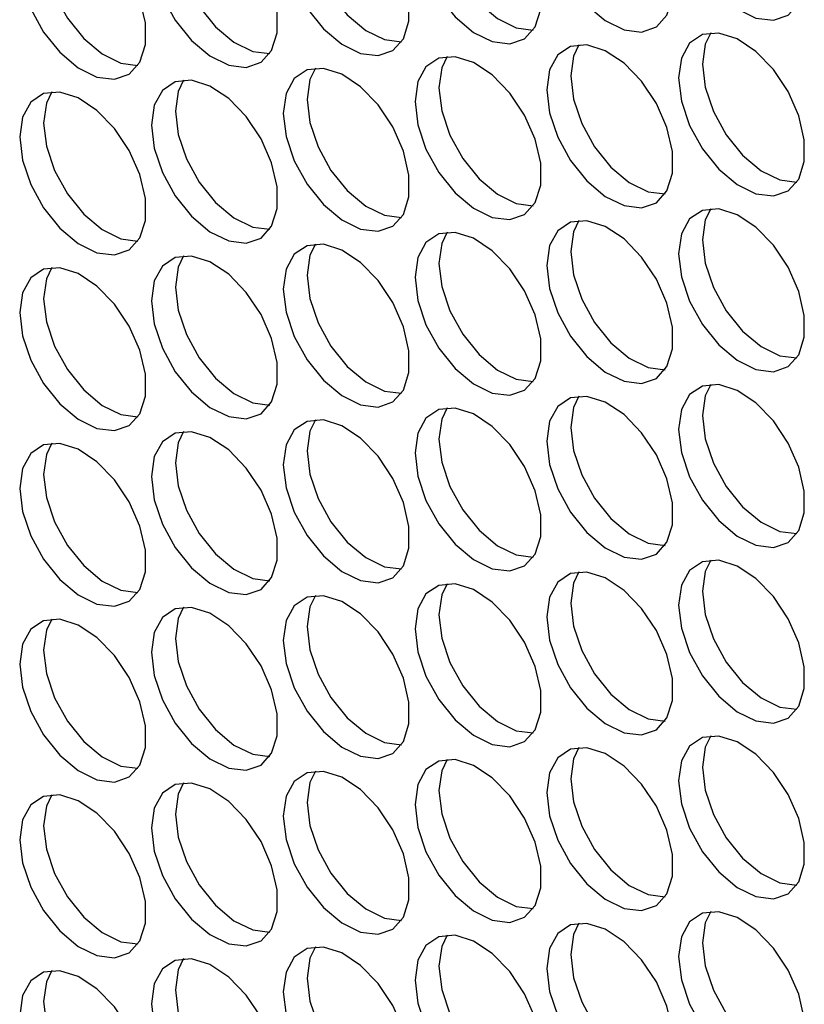
# Model space of a CAD drawing. Units: millimetres. Extents: x 100 to 5840, y 100 to 4103.
# Drawn here: x 4389 to 4435, y 2960 to 3018 of the extents above; entities that cross this region are included whole.
import ezdxf

# ---------------------------------------------------------------- set-up
doc = ezdxf.new("R2010")
doc.units = ezdxf.units.MM
doc.header["$LTSCALE"] = 20

msp = doc.modelspace()

# ---------------------------------------------------------------- linework, layer by layer
at = {"color": 7, "linetype": 'Continuous', "lineweight": 25, "flags": 128}
for points in [[(4428.061, 3025.177), (4428.227, 3023.811), (4428.71, 3022.374), (4429.467, 3020.995), (4430.43, 3019.796), (4431.515, 3018.884), (4432.625, 3018.339), (4433.661, 3018.211), (4434.531, 3018.51), (4435.158, 3019.21), (4435.486, 3020.248), (4435.486, 3021.533), (4435.158, 3022.951), (4434.531, 3024.375), (4433.661, 3025.678), (4432.625, 3026.746), (4431.515, 3027.482), (4430.43, 3027.823), (4429.467, 3027.737), (4428.71, 3027.232), (4428.227, 3026.352), (4428.061, 3025.177)], [(4420.28, 3024.482), (4420.446, 3023.115), (4420.929, 3021.679), (4421.685, 3020.299), (4422.649, 3019.1), (4423.734, 3018.188), (4424.844, 3017.644), (4425.88, 3017.515), (4426.75, 3017.814), (4427.377, 3018.514), (4427.705, 3019.553), (4427.705, 3020.838), (4427.377, 3022.255), (4426.75, 3023.679), (4425.88, 3024.982), (4424.844, 3026.05), (4423.734, 3026.787), (4422.649, 3027.127), (4421.685, 3027.041), (4420.929, 3026.536), (4420.446, 3025.657), (4420.28, 3024.482)], [(4412.499, 3023.786), (4412.664, 3022.419), (4413.147, 3020.983), (4413.904, 3019.604), (4414.868, 3018.405), (4415.953, 3017.492), (4417.063, 3016.948), (4418.099, 3016.819), (4418.969, 3017.118), (4419.596, 3017.818), (4419.924, 3018.857), (4419.924, 3020.142), (4419.596, 3021.559), (4418.969, 3022.983), (4418.099, 3024.287), (4417.063, 3025.354), (4415.953, 3026.091), (4414.868, 3026.431), (4413.904, 3026.345), (4413.147, 3025.84), (4412.664, 3024.961), (4412.499, 3023.786)], [(4404.717, 3023.09), (4404.883, 3021.724), (4405.366, 3020.287), (4406.123, 3018.908), (4407.087, 3017.709), (4408.172, 3016.797), (4409.282, 3016.252), (4410.318, 3016.123), (4411.188, 3016.422), (4411.815, 3017.122), (4412.143, 3018.161), (4412.143, 3019.446), (4411.815, 3020.864), (4411.188, 3022.287), (4410.318, 3023.591), (4409.282, 3024.658), (4408.172, 3025.395), (4407.087, 3025.736), (4406.123, 3025.649), (4405.366, 3025.144), (4404.883, 3024.265), (4404.717, 3023.09)], [(4396.936, 3022.394), (4397.102, 3021.028), (4397.585, 3019.591), (4398.342, 3018.212), (4399.306, 3017.013), (4400.391, 3016.101), (4401.5, 3015.556), (4402.536, 3015.428), (4403.407, 3015.727), (4404.033, 3016.427), (4404.361, 3017.465), (4404.361, 3018.75), (4404.033, 3020.168), (4403.407, 3021.592), (4402.536, 3022.895), (4401.5, 3023.963), (4400.391, 3024.699), (4399.306, 3025.04), (4398.342, 3024.954), (4397.585, 3024.449), (4397.102, 3023.569), (4396.936, 3022.394)], [(4413.913, 3024.602), (4414.079, 3023.236), (4414.562, 3021.799), (4415.318, 3020.42), (4416.282, 3019.221), (4417.367, 3018.309), (4418.477, 3017.764), (4419.483, 3017.633)], [(4389.155, 3021.699), (4389.321, 3020.332), (4389.804, 3018.895), (4390.561, 3017.516), (4391.524, 3016.317), (4392.609, 3015.405), (4393.719, 3014.86), (4394.755, 3014.732), (4395.625, 3015.031), (4396.252, 3015.731), (4396.58, 3016.77), (4396.58, 3018.055), (4396.252, 3019.472), (4395.625, 3020.896), (4394.755, 3022.199), (4393.719, 3023.267), (4392.609, 3024.004), (4391.524, 3024.344), (4390.561, 3024.258), (4389.804, 3023.753), (4389.321, 3022.874), (4389.155, 3021.699)], [(4406.132, 3023.907), (4406.297, 3022.54), (4406.78, 3021.103), (4407.537, 3019.724), (4408.501, 3018.525), (4409.586, 3017.613), (4410.696, 3017.068), (4411.701, 3016.937)], [(4398.35, 3023.211), (4398.516, 3021.844), (4398.999, 3020.408), (4399.756, 3019.029), (4400.72, 3017.83), (4401.805, 3016.917), (4402.915, 3016.373), (4403.92, 3016.242)], [(4390.569, 3022.515), (4390.735, 3021.149), (4391.218, 3019.712), (4391.975, 3018.333), (4392.939, 3017.134), (4394.024, 3016.222), (4395.133, 3015.677), (4396.139, 3015.546)], [(4428.061, 3014.802), (4428.227, 3013.435), (4428.71, 3011.999), (4429.467, 3010.62), (4430.43, 3009.421), (4431.515, 3008.508), (4432.625, 3007.964), (4433.661, 3007.835), (4434.531, 3008.134), (4435.158, 3008.834), (4435.486, 3009.873), (4435.486, 3011.158), (4435.158, 3012.575), (4434.531, 3013.999), (4433.661, 3015.303), (4432.625, 3016.37), (4431.515, 3017.107), (4430.43, 3017.447), (4429.467, 3017.361), (4428.71, 3016.856), (4428.227, 3015.977), (4428.061, 3014.802)], [(4429.958, 3017.461), (4429.641, 3016.793), (4429.475, 3015.618)], [(4420.28, 3014.106), (4420.446, 3012.74), (4420.929, 3011.303), (4421.685, 3009.924), (4422.649, 3008.725), (4423.734, 3007.813), (4424.844, 3007.268), (4425.88, 3007.139), (4426.75, 3007.438), (4427.377, 3008.138), (4427.705, 3009.177), (4427.705, 3010.462), (4427.377, 3011.88), (4426.75, 3013.303), (4425.88, 3014.607), (4424.844, 3015.674), (4423.734, 3016.411), (4422.649, 3016.752), (4421.685, 3016.665), (4420.929, 3016.16), (4420.446, 3015.281), (4420.28, 3014.106)], [(4422.177, 3016.765), (4421.86, 3016.098), (4421.694, 3014.923)], [(4412.499, 3013.41), (4412.664, 3012.044), (4413.147, 3010.607), (4413.904, 3009.228), (4414.868, 3008.029), (4415.953, 3007.117), (4417.063, 3006.572), (4418.099, 3006.444), (4418.969, 3006.743), (4419.596, 3007.443), (4419.924, 3008.481), (4419.924, 3009.766), (4419.596, 3011.184), (4418.969, 3012.608), (4418.099, 3013.911), (4417.063, 3014.979), (4415.953, 3015.715), (4414.868, 3016.056), (4413.904, 3015.97), (4413.147, 3015.465), (4412.664, 3014.585), (4412.499, 3013.41)], [(4414.396, 3016.069), (4414.079, 3015.402), (4413.913, 3014.227)], [(4404.717, 3012.715), (4404.883, 3011.348), (4405.366, 3009.911), (4406.123, 3008.532), (4407.087, 3007.333), (4408.172, 3006.421), (4409.282, 3005.876), (4410.318, 3005.748), (4411.188, 3006.047), (4411.815, 3006.747), (4412.143, 3007.786), (4412.143, 3009.071), (4411.815, 3010.488), (4411.188, 3011.912), (4410.318, 3013.215), (4409.282, 3014.283), (4408.172, 3015.02), (4407.087, 3015.36), (4406.123, 3015.274), (4405.366, 3014.769), (4404.883, 3013.89), (4404.717, 3012.715)], [(4406.615, 3015.373), (4406.297, 3014.706), (4406.132, 3013.531)], [(4429.475, 3015.618), (4429.641, 3014.252), (4430.124, 3012.815), (4430.881, 3011.436), (4431.845, 3010.237), (4432.93, 3009.325), (4434.039, 3008.78), (4435.045, 3008.649)], [(4396.936, 3012.019), (4397.102, 3010.652), (4397.585, 3009.216), (4398.342, 3007.837), (4399.306, 3006.638), (4400.391, 3005.725), (4401.5, 3005.181), (4402.536, 3005.052), (4403.407, 3005.351), (4404.033, 3006.051), (4404.361, 3007.09), (4404.361, 3008.375), (4404.033, 3009.792), (4403.407, 3011.216), (4402.536, 3012.52), (4401.5, 3013.587), (4400.391, 3014.324), (4399.306, 3014.664), (4398.342, 3014.578), (4397.585, 3014.073), (4397.102, 3013.194), (4396.936, 3012.019)], [(4398.833, 3014.677), (4398.516, 3014.01), (4398.35, 3012.835)], [(4421.694, 3014.923), (4421.86, 3013.556), (4422.343, 3012.119), (4423.1, 3010.74), (4424.063, 3009.541), (4425.148, 3008.629), (4426.258, 3008.084), (4427.264, 3007.953)], [(4389.155, 3011.323), (4389.321, 3009.957), (4389.804, 3008.52), (4390.561, 3007.141), (4391.524, 3005.942), (4392.609, 3005.03), (4393.719, 3004.485), (4394.755, 3004.356), (4395.625, 3004.655), (4396.252, 3005.355), (4396.58, 3006.394), (4396.58, 3007.679), (4396.252, 3009.097), (4395.625, 3010.52), (4394.755, 3011.824), (4393.719, 3012.891), (4392.609, 3013.628), (4391.524, 3013.969), (4390.561, 3013.882), (4389.804, 3013.377), (4389.321, 3012.498), (4389.155, 3011.323)], [(4391.052, 3013.982), (4390.735, 3013.315), (4390.569, 3012.14)], [(4413.913, 3014.227), (4414.079, 3012.86), (4414.562, 3011.424), (4415.318, 3010.045), (4416.282, 3008.846), (4417.367, 3007.933), (4418.477, 3007.389), (4419.483, 3007.258)], [(4406.132, 3013.531), (4406.297, 3012.165), (4406.78, 3010.728), (4407.537, 3009.349), (4408.501, 3008.15), (4409.586, 3007.238), (4410.696, 3006.693), (4411.701, 3006.562)], [(4398.35, 3012.835), (4398.516, 3011.469), (4398.999, 3010.032), (4399.756, 3008.653), (4400.72, 3007.454), (4401.805, 3006.542), (4402.915, 3005.997), (4403.92, 3005.866)], [(4390.569, 3012.14), (4390.735, 3010.773), (4391.218, 3009.336), (4391.975, 3007.957), (4392.939, 3006.758), (4394.024, 3005.846), (4395.133, 3005.301), (4396.139, 3005.17)], [(4428.061, 3004.426), (4428.227, 3003.06), (4428.71, 3001.623), (4429.467, 3000.244), (4430.43, 2999.045), (4431.515, 2998.133), (4432.625, 2997.588), (4433.661, 2997.46), (4434.531, 2997.759), (4435.158, 2998.459), (4435.486, 2999.497), (4435.486, 3000.782), (4435.158, 3002.2), (4434.531, 3003.624), (4433.661, 3004.927), (4432.625, 3005.995), (4431.515, 3006.731), (4430.43, 3007.072), (4429.467, 3006.986), (4428.71, 3006.481), (4428.227, 3005.601), (4428.061, 3004.426)], [(4429.958, 3007.085), (4429.641, 3006.418), (4429.475, 3005.243)], [(4422.177, 3006.389), (4421.86, 3005.722), (4421.694, 3004.547)], [(4420.28, 3003.731), (4420.446, 3002.364), (4420.929, 3000.927), (4421.685, 2999.548), (4422.649, 2998.349), (4423.734, 2997.437), (4424.844, 2996.892), (4425.88, 2996.764), (4426.75, 2997.063), (4427.377, 2997.763), (4427.705, 2998.802), (4427.705, 3000.087), (4427.377, 3001.504), (4426.75, 3002.928), (4425.88, 3004.231), (4424.844, 3005.299), (4423.734, 3006.036), (4422.649, 3006.376), (4421.685, 3006.29), (4420.929, 3005.785), (4420.446, 3004.906), (4420.28, 3003.731)], [(4412.499, 3003.035), (4412.664, 3001.668), (4413.147, 3000.232), (4413.904, 2998.853), (4414.868, 2997.654), (4415.953, 2996.741), (4417.063, 2996.197), (4418.099, 2996.068), (4418.969, 2996.367), (4419.596, 2997.067), (4419.924, 2998.106), (4419.924, 2999.391), (4419.596, 3000.808), (4418.969, 3002.232), (4418.099, 3003.536), (4417.063, 3004.603), (4415.953, 3005.34), (4414.868, 3005.68), (4413.904, 3005.594), (4413.147, 3005.089), (4412.664, 3004.21), (4412.499, 3003.035)], [(4414.396, 3005.693), (4414.079, 3005.026), (4413.913, 3003.851)], [(4429.475, 3005.243), (4429.641, 3003.876), (4430.124, 3002.44), (4430.881, 3001.061), (4431.845, 2999.862), (4432.93, 2998.949), (4434.039, 2998.405), (4435.045, 2998.274)], [(4404.717, 3002.339), (4404.883, 3000.973), (4405.366, 2999.536), (4406.123, 2998.157), (4407.087, 2996.958), (4408.172, 2996.046), (4409.282, 2995.501), (4410.318, 2995.372), (4411.188, 2995.671), (4411.815, 2996.371), (4412.143, 2997.41), (4412.143, 2998.695), (4411.815, 3000.113), (4411.188, 3001.536), (4410.318, 3002.84), (4409.282, 3003.907), (4408.172, 3004.644), (4407.087, 3004.985), (4406.123, 3004.898), (4405.366, 3004.393), (4404.883, 3003.514), (4404.717, 3002.339)], [(4406.615, 3004.998), (4406.297, 3004.331), (4406.132, 3003.156)], [(4396.936, 3001.643), (4397.102, 3000.277), (4397.585, 2998.84), (4398.342, 2997.461), (4399.306, 2996.262), (4400.391, 2995.35), (4401.5, 2994.805), (4402.536, 2994.677), (4403.407, 2994.976), (4404.033, 2995.676), (4404.361, 2996.714), (4404.361, 2997.999), (4404.033, 2999.417), (4403.407, 3000.841), (4402.536, 3002.144), (4401.5, 3003.212), (4400.391, 3003.948), (4399.306, 3004.289), (4398.342, 3004.203), (4397.585, 3003.698), (4397.102, 3002.818), (4396.936, 3001.643)], [(4398.833, 3004.302), (4398.516, 3003.635), (4398.35, 3002.46)], [(4421.694, 3004.547), (4421.86, 3003.181), (4422.343, 3001.744), (4423.1, 3000.365), (4424.063, 2999.166), (4425.148, 2998.254), (4426.258, 2997.709), (4427.264, 2997.578)], [(4389.155, 3000.948), (4389.321, 2999.581), (4389.804, 2998.144), (4390.561, 2996.765), (4391.524, 2995.566), (4392.609, 2994.654), (4393.719, 2994.109), (4394.755, 2993.981), (4395.625, 2994.28), (4396.252, 2994.98), (4396.58, 2996.018), (4396.58, 2997.304), (4396.252, 2998.721), (4395.625, 3000.145), (4394.755, 3001.448), (4393.719, 3002.516), (4392.609, 3003.253), (4391.524, 3003.593), (4390.561, 3003.507), (4389.804, 3003.002), (4389.321, 3002.123), (4389.155, 3000.948)], [(4391.052, 3003.606), (4390.735, 3002.939), (4390.569, 3001.764)], [(4413.913, 3003.851), (4414.079, 3002.485), (4414.562, 3001.048), (4415.318, 2999.669), (4416.282, 2998.47), (4417.367, 2997.558), (4418.477, 2997.013), (4419.483, 2996.882)], [(4406.132, 3003.156), (4406.297, 3001.789), (4406.78, 3000.352), (4407.537, 2998.973), (4408.501, 2997.774), (4409.586, 2996.862), (4410.696, 2996.317), (4411.701, 2996.186)], [(4398.35, 3002.46), (4398.516, 3001.093), (4398.999, 2999.657), (4399.756, 2998.278), (4400.72, 2997.079), (4401.805, 2996.166), (4402.915, 2995.622), (4403.92, 2995.491)], [(4390.569, 3001.764), (4390.735, 3000.397), (4391.218, 2998.961), (4391.975, 2997.582), (4392.939, 2996.383), (4394.024, 2995.471), (4395.133, 2994.926), (4396.139, 2994.795)], [(4428.061, 2994.051), (4428.227, 2992.684), (4428.71, 2991.248), (4429.467, 2989.869), (4430.43, 2988.67), (4431.515, 2987.757), (4432.625, 2987.213), (4433.661, 2987.084), (4434.531, 2987.383), (4435.158, 2988.083), (4435.486, 2989.122), (4435.486, 2990.407), (4435.158, 2991.824), (4434.531, 2993.248), (4433.661, 2994.552), (4432.625, 2995.619), (4431.515, 2996.356), (4430.43, 2996.696), (4429.467, 2996.61), (4428.71, 2996.105), (4428.227, 2995.226), (4428.061, 2994.051)], [(4429.958, 2996.709), (4429.641, 2996.042), (4429.475, 2994.867)], [(4420.28, 2993.355), (4420.446, 2991.989), (4420.929, 2990.552), (4421.685, 2989.173), (4422.649, 2987.974), (4423.734, 2987.062), (4424.844, 2986.517), (4425.88, 2986.388), (4426.75, 2986.687), (4427.377, 2987.387), (4427.705, 2988.426), (4427.705, 2989.711), (4427.377, 2991.129), (4426.75, 2992.552), (4425.88, 2993.856), (4424.844, 2994.923), (4423.734, 2995.66), (4422.649, 2996.001), (4421.685, 2995.914), (4420.929, 2995.409), (4420.446, 2994.53), (4420.28, 2993.355)], [(4422.177, 2996.014), (4421.86, 2995.347), (4421.694, 2994.172)], [(4412.499, 2992.659), (4412.664, 2991.293), (4413.147, 2989.856), (4413.904, 2988.477), (4414.868, 2987.278), (4415.953, 2986.366), (4417.063, 2985.821), (4418.099, 2985.693), (4418.969, 2985.992), (4419.596, 2986.692), (4419.924, 2987.73), (4419.924, 2989.015), (4419.596, 2990.433), (4418.969, 2991.857), (4418.099, 2993.16), (4417.063, 2994.228), (4415.953, 2994.964), (4414.868, 2995.305), (4413.904, 2995.219), (4413.147, 2994.714), (4412.664, 2993.834), (4412.499, 2992.659)], [(4414.396, 2995.318), (4414.079, 2994.651), (4413.913, 2993.476)], [(4429.475, 2994.867), (4429.641, 2993.501), (4430.124, 2992.064), (4430.881, 2990.685), (4431.845, 2989.486), (4432.93, 2988.574), (4434.039, 2988.029), (4435.045, 2987.898)], [(4404.717, 2991.964), (4404.883, 2990.597), (4405.366, 2989.16), (4406.123, 2987.781), (4407.087, 2986.582), (4408.172, 2985.67), (4409.282, 2985.125), (4410.318, 2984.997), (4411.188, 2985.296), (4411.815, 2985.996), (4412.143, 2987.034), (4412.143, 2988.32), (4411.815, 2989.737), (4411.188, 2991.161), (4410.318, 2992.464), (4409.282, 2993.532), (4408.172, 2994.269), (4407.087, 2994.609), (4406.123, 2994.523), (4405.366, 2994.018), (4404.883, 2993.139), (4404.717, 2991.964)], [(4406.615, 2994.622), (4406.297, 2993.955), (4406.132, 2992.78)], [(4396.936, 2991.268), (4397.102, 2989.901), (4397.585, 2988.465), (4398.342, 2987.086), (4399.306, 2985.887), (4400.391, 2984.974), (4401.5, 2984.43), (4402.536, 2984.301), (4403.407, 2984.6), (4404.033, 2985.3), (4404.361, 2986.339), (4404.361, 2987.624), (4404.033, 2989.041), (4403.407, 2990.465), (4402.536, 2991.769), (4401.5, 2992.836), (4400.391, 2993.573), (4399.306, 2993.913), (4398.342, 2993.827), (4397.585, 2993.322), (4397.102, 2992.443), (4396.936, 2991.268)], [(4398.833, 2993.926), (4398.516, 2993.259), (4398.35, 2992.084)], [(4421.694, 2994.172), (4421.86, 2992.805), (4422.343, 2991.368), (4423.1, 2989.989), (4424.063, 2988.79), (4425.148, 2987.878), (4426.258, 2987.333), (4427.264, 2987.202)], [(4389.155, 2990.572), (4389.321, 2989.206), (4389.804, 2987.769), (4390.561, 2986.39), (4391.524, 2985.191), (4392.609, 2984.279), (4393.719, 2983.734), (4394.755, 2983.605), (4395.625, 2983.904), (4396.252, 2984.604), (4396.58, 2985.643), (4396.58, 2986.928), (4396.252, 2988.346), (4395.625, 2989.769), (4394.755, 2991.073), (4393.719, 2992.14), (4392.609, 2992.877), (4391.524, 2993.218), (4390.561, 2993.131), (4389.804, 2992.626), (4389.321, 2991.747), (4389.155, 2990.572)], [(4391.052, 2993.231), (4390.735, 2992.564), (4390.569, 2991.389)], [(4413.913, 2993.476), (4414.079, 2992.109), (4414.562, 2990.673), (4415.318, 2989.294), (4416.282, 2988.095), (4417.367, 2987.182), (4418.477, 2986.638), (4419.483, 2986.507)], [(4406.132, 2992.78), (4406.297, 2991.413), (4406.78, 2989.977), (4407.537, 2988.598), (4408.501, 2987.399), (4409.586, 2986.487), (4410.696, 2985.942), (4411.701, 2985.811)], [(4398.35, 2992.084), (4398.516, 2990.718), (4398.999, 2989.281), (4399.756, 2987.902), (4400.72, 2986.703), (4401.805, 2985.791), (4402.915, 2985.246), (4403.92, 2985.115)], [(4390.569, 2991.389), (4390.735, 2990.022), (4391.218, 2988.585), (4391.975, 2987.206), (4392.939, 2986.007), (4394.024, 2985.095), (4395.133, 2984.55), (4396.139, 2984.419)], [(4428.061, 2983.675), (4428.227, 2982.309), (4428.71, 2980.872), (4429.467, 2979.493), (4430.43, 2978.294), (4431.515, 2977.382), (4432.625, 2976.837), (4433.661, 2976.709), (4434.531, 2977.008), (4435.158, 2977.708), (4435.486, 2978.746), (4435.486, 2980.031), (4435.158, 2981.449), (4434.531, 2982.873), (4433.661, 2984.176), (4432.625, 2985.244), (4431.515, 2985.98), (4430.43, 2986.321), (4429.467, 2986.235), (4428.71, 2985.73), (4428.227, 2984.85), (4428.061, 2983.675)], [(4429.958, 2986.334), (4429.641, 2985.667), (4429.475, 2984.492)], [(4420.28, 2982.98), (4420.446, 2981.613), (4420.929, 2980.176), (4421.685, 2978.797), (4422.649, 2977.598), (4423.734, 2976.686), (4424.844, 2976.141), (4425.88, 2976.013), (4426.75, 2976.312), (4427.377, 2977.012), (4427.705, 2978.05), (4427.705, 2979.336), (4427.377, 2980.753), (4426.75, 2982.177), (4425.88, 2983.48), (4424.844, 2984.548), (4423.734, 2985.285), (4422.649, 2985.625), (4421.685, 2985.539), (4420.929, 2985.034), (4420.446, 2984.155), (4420.28, 2982.98)], [(4422.177, 2985.638), (4421.86, 2984.971), (4421.694, 2983.796)], [(4412.499, 2982.284), (4412.664, 2980.917), (4413.147, 2979.481), (4413.904, 2978.102), (4414.868, 2976.903), (4415.953, 2975.99), (4417.063, 2975.446), (4418.099, 2975.317), (4418.969, 2975.616), (4419.596, 2976.316), (4419.924, 2977.355), (4419.924, 2978.64), (4419.596, 2980.057), (4418.969, 2981.481), (4418.099, 2982.785), (4417.063, 2983.852), (4415.953, 2984.589), (4414.868, 2984.929), (4413.904, 2984.843), (4413.147, 2984.338), (4412.664, 2983.459), (4412.499, 2982.284)], [(4414.396, 2984.942), (4414.079, 2984.275), (4413.913, 2983.1)], [(4429.475, 2984.492), (4429.641, 2983.125), (4430.124, 2981.689), (4430.881, 2980.31), (4431.845, 2979.111), (4432.93, 2978.198), (4434.039, 2977.654), (4435.045, 2977.523)], [(4404.717, 2981.588), (4404.883, 2980.222), (4405.366, 2978.785), (4406.123, 2977.406), (4407.087, 2976.207), (4408.172, 2975.295), (4409.282, 2974.75), (4410.318, 2974.621), (4411.188, 2974.92), (4411.815, 2975.62), (4412.143, 2976.659), (4412.143, 2977.944), (4411.815, 2979.362), (4411.188, 2980.785), (4410.318, 2982.089), (4409.282, 2983.156), (4408.172, 2983.893), (4407.087, 2984.234), (4406.123, 2984.147), (4405.366, 2983.642), (4404.883, 2982.763), (4404.717, 2981.588)], [(4406.615, 2984.247), (4406.297, 2983.58), (4406.132, 2982.405)], [(4421.694, 2983.796), (4421.86, 2982.429), (4422.343, 2980.993), (4423.1, 2979.614), (4424.063, 2978.415), (4425.148, 2977.503), (4426.258, 2976.958), (4427.264, 2976.827)], [(4396.936, 2980.892), (4397.102, 2979.526), (4397.585, 2978.089), (4398.342, 2976.71), (4399.306, 2975.511), (4400.391, 2974.599), (4401.5, 2974.054), (4402.536, 2973.926), (4403.407, 2974.225), (4404.033, 2974.925), (4404.361, 2975.963), (4404.361, 2977.248), (4404.033, 2978.666), (4403.407, 2980.09), (4402.536, 2981.393), (4401.5, 2982.461), (4400.391, 2983.197), (4399.306, 2983.538), (4398.342, 2983.452), (4397.585, 2982.947), (4397.102, 2982.067), (4396.936, 2980.892)], [(4398.833, 2983.551), (4398.516, 2982.884), (4398.35, 2981.709)], [(4389.155, 2980.197), (4389.321, 2978.83), (4389.804, 2977.393), (4390.561, 2976.014), (4391.524, 2974.815), (4392.609, 2973.903), (4393.719, 2973.358), (4394.755, 2973.23), (4395.625, 2973.529), (4396.252, 2974.229), (4396.58, 2975.267), (4396.58, 2976.553), (4396.252, 2977.97), (4395.625, 2979.394), (4394.755, 2980.697), (4393.719, 2981.765), (4392.609, 2982.502), (4391.524, 2982.842), (4390.561, 2982.756), (4389.804, 2982.251), (4389.321, 2981.372), (4389.155, 2980.197)], [(4391.052, 2982.855), (4390.735, 2982.188), (4390.569, 2981.013)], [(4413.913, 2983.1), (4414.079, 2981.734), (4414.562, 2980.297), (4415.318, 2978.918), (4416.282, 2977.719), (4417.367, 2976.807), (4418.477, 2976.262), (4419.483, 2976.131)], [(4406.132, 2982.405), (4406.297, 2981.038), (4406.78, 2979.601), (4407.537, 2978.222), (4408.501, 2977.023), (4409.586, 2976.111), (4410.696, 2975.566), (4411.701, 2975.435)], [(4398.35, 2981.709), (4398.516, 2980.342), (4398.999, 2978.906), (4399.756, 2977.527), (4400.72, 2976.328), (4401.805, 2975.415), (4402.915, 2974.871), (4403.92, 2974.74)], [(4390.569, 2981.013), (4390.735, 2979.646), (4391.218, 2978.21), (4391.975, 2976.831), (4392.939, 2975.632), (4394.024, 2974.719), (4395.133, 2974.175), (4396.139, 2974.044)], [(4428.061, 2973.3), (4428.227, 2971.933), (4428.71, 2970.497), (4429.467, 2969.118), (4430.43, 2967.919), (4431.515, 2967.006), (4432.625, 2966.462), (4433.661, 2966.333), (4434.531, 2966.632), (4435.158, 2967.332), (4435.486, 2968.371), (4435.486, 2969.656), (4435.158, 2971.073), (4434.531, 2972.497), (4433.661, 2973.801), (4432.625, 2974.868), (4431.515, 2975.605), (4430.43, 2975.945), (4429.467, 2975.859), (4428.71, 2975.354), (4428.227, 2974.475), (4428.061, 2973.3)], [(4429.958, 2975.958), (4429.641, 2975.291), (4429.475, 2974.116)], [(4420.28, 2972.604), (4420.446, 2971.238), (4420.929, 2969.801), (4421.685, 2968.422), (4422.649, 2967.223), (4423.734, 2966.311), (4424.844, 2965.766), (4425.88, 2965.637), (4426.75, 2965.936), (4427.377, 2966.636), (4427.705, 2967.675), (4427.705, 2968.96), (4427.377, 2970.378), (4426.75, 2971.801), (4425.88, 2973.105), (4424.844, 2974.172), (4423.734, 2974.909), (4422.649, 2975.25), (4421.685, 2975.163), (4420.929, 2974.658), (4420.446, 2973.779), (4420.28, 2972.604)], [(4422.177, 2975.263), (4421.86, 2974.596), (4421.694, 2973.421)], [(4412.499, 2971.908), (4412.664, 2970.542), (4413.147, 2969.105), (4413.904, 2967.726), (4414.868, 2966.527), (4415.953, 2965.615), (4417.063, 2965.07), (4418.099, 2964.942), (4418.969, 2965.241), (4419.596, 2965.941), (4419.924, 2966.979), (4419.924, 2968.264), (4419.596, 2969.682), (4418.969, 2971.106), (4418.099, 2972.409), (4417.063, 2973.477), (4415.953, 2974.213), (4414.868, 2974.554), (4413.904, 2974.468), (4413.147, 2973.963), (4412.664, 2973.083), (4412.499, 2971.908)], [(4414.396, 2974.567), (4414.079, 2973.9), (4413.913, 2972.725)], [(4404.717, 2971.213), (4404.883, 2969.846), (4405.366, 2968.409), (4406.123, 2967.03), (4407.087, 2965.831), (4408.172, 2964.919), (4409.282, 2964.374), (4410.318, 2964.246), (4411.188, 2964.545), (4411.815, 2965.245), (4412.143, 2966.283), (4412.143, 2967.569), (4411.815, 2968.986), (4411.188, 2970.41), (4410.318, 2971.713), (4409.282, 2972.781), (4408.172, 2973.518), (4407.087, 2973.858), (4406.123, 2973.772), (4405.366, 2973.267), (4404.883, 2972.388), (4404.717, 2971.213)], [(4406.615, 2973.871), (4406.297, 2973.204), (4406.132, 2972.029)], [(4429.475, 2974.116), (4429.641, 2972.75), (4430.124, 2971.313), (4430.881, 2969.934), (4431.845, 2968.735), (4432.93, 2967.823), (4434.039, 2967.278), (4435.045, 2967.147)], [(4421.694, 2973.421), (4421.86, 2972.054), (4422.343, 2970.617), (4423.1, 2969.238), (4424.063, 2968.039), (4425.148, 2967.127), (4426.258, 2966.582), (4427.264, 2966.451)], [(4396.936, 2970.517), (4397.102, 2969.15), (4397.585, 2967.714), (4398.342, 2966.335), (4399.306, 2965.136), (4400.391, 2964.223), (4401.5, 2963.679), (4402.536, 2963.55), (4403.407, 2963.849), (4404.033, 2964.549), (4404.361, 2965.588), (4404.361, 2966.873), (4404.033, 2968.29), (4403.407, 2969.714), (4402.536, 2971.018), (4401.5, 2972.085), (4400.391, 2972.822), (4399.306, 2973.162), (4398.342, 2973.076), (4397.585, 2972.571), (4397.102, 2971.692), (4396.936, 2970.517)], [(4398.833, 2973.175), (4398.516, 2972.508), (4398.35, 2971.333)], [(4413.913, 2972.725), (4414.079, 2971.358), (4414.562, 2969.922), (4415.318, 2968.543), (4416.282, 2967.344), (4417.367, 2966.431), (4418.477, 2965.887), (4419.483, 2965.756)], [(4389.155, 2969.821), (4389.321, 2968.455), (4389.804, 2967.018), (4390.561, 2965.639), (4391.524, 2964.44), (4392.609, 2963.528), (4393.719, 2962.983), (4394.755, 2962.854), (4395.625, 2963.153), (4396.252, 2963.853), (4396.58, 2964.892), (4396.58, 2966.177), (4396.252, 2967.595), (4395.625, 2969.018), (4394.755, 2970.322), (4393.719, 2971.389), (4392.609, 2972.126), (4391.524, 2972.467), (4390.561, 2972.38), (4389.804, 2971.875), (4389.321, 2970.996), (4389.155, 2969.821)], [(4391.052, 2972.48), (4390.735, 2971.813), (4390.569, 2970.637)], [(4406.132, 2972.029), (4406.297, 2970.662), (4406.78, 2969.226), (4407.537, 2967.847), (4408.501, 2966.648), (4409.586, 2965.735), (4410.696, 2965.191), (4411.701, 2965.06)], [(4398.35, 2971.333), (4398.516, 2969.967), (4398.999, 2968.53), (4399.756, 2967.151), (4400.72, 2965.952), (4401.805, 2965.04), (4402.915, 2964.495), (4403.92, 2964.364)], [(4390.569, 2970.637), (4390.735, 2969.271), (4391.218, 2967.834), (4391.975, 2966.455), (4392.939, 2965.256), (4394.024, 2964.344), (4395.133, 2963.799), (4396.139, 2963.668)], [(4428.061, 2962.924), (4428.227, 2961.558), (4428.71, 2960.121), (4429.467, 2958.742), (4430.43, 2957.543), (4431.515, 2956.631), (4432.625, 2956.086), (4433.661, 2955.958), (4434.531, 2956.257), (4435.158, 2956.957), (4435.486, 2957.995), (4435.486, 2959.28), (4435.158, 2960.698), (4434.531, 2962.122), (4433.661, 2963.425), (4432.625, 2964.493), (4431.515, 2965.229), (4430.43, 2965.57), (4429.467, 2965.484), (4428.71, 2964.979), (4428.227, 2964.099), (4428.061, 2962.924)], [(4429.958, 2965.583), (4429.641, 2964.916), (4429.475, 2963.741)], [(4420.28, 2962.229), (4420.446, 2960.862), (4420.929, 2959.425), (4421.685, 2958.046), (4422.649, 2956.847), (4423.734, 2955.935), (4424.844, 2955.39), (4425.88, 2955.262), (4426.75, 2955.561), (4427.377, 2956.261), (4427.705, 2957.299), (4427.705, 2958.585), (4427.377, 2960.002), (4426.75, 2961.426), (4425.88, 2962.729), (4424.844, 2963.797), (4423.734, 2964.534), (4422.649, 2964.874), (4421.685, 2964.788), (4420.929, 2964.283), (4420.446, 2963.404), (4420.28, 2962.229)], [(4422.177, 2964.887), (4421.86, 2964.22), (4421.694, 2963.045)], [(4412.499, 2961.533), (4412.664, 2960.166), (4413.147, 2958.73), (4413.904, 2957.351), (4414.868, 2956.152), (4415.953, 2955.239), (4417.063, 2954.695), (4418.099, 2954.566), (4418.969, 2954.865), (4419.596, 2955.565), (4419.924, 2956.604), (4419.924, 2957.889), (4419.596, 2959.306), (4418.969, 2960.73), (4418.099, 2962.034), (4417.063, 2963.101), (4415.953, 2963.838), (4414.868, 2964.178), (4413.904, 2964.092), (4413.147, 2963.587), (4412.664, 2962.708), (4412.499, 2961.533)], [(4414.396, 2964.191), (4414.079, 2963.524), (4413.913, 2962.349)], [(4404.717, 2960.837), (4404.883, 2959.471), (4405.366, 2958.034), (4406.123, 2956.655), (4407.087, 2955.456), (4408.172, 2954.544), (4409.282, 2953.999), (4410.318, 2953.87), (4411.188, 2954.169), (4411.815, 2954.869), (4412.143, 2955.908), (4412.143, 2957.193), (4411.815, 2958.611), (4411.188, 2960.034), (4410.318, 2961.338), (4409.282, 2962.405), (4408.172, 2963.142), (4407.087, 2963.483), (4406.123, 2963.396), (4405.366, 2962.891), (4404.883, 2962.012), (4404.717, 2960.837)], [(4406.615, 2963.496), (4406.297, 2962.829), (4406.132, 2961.654)], [(4429.475, 2963.741), (4429.641, 2962.374), (4430.124, 2960.938), (4430.881, 2959.559), (4431.845, 2958.36), (4432.93, 2957.447), (4434.039, 2956.903), (4435.045, 2956.772)], [(4396.936, 2960.141), (4397.102, 2958.775), (4397.585, 2957.338), (4398.342, 2955.959), (4399.306, 2954.76), (4400.391, 2953.848), (4401.5, 2953.303), (4402.536, 2953.175), (4403.407, 2953.474), (4404.033, 2954.174), (4404.361, 2955.212), (4404.361, 2956.497), (4404.033, 2957.915), (4403.407, 2959.339), (4402.536, 2960.642), (4401.5, 2961.71), (4400.391, 2962.446), (4399.306, 2962.787), (4398.342, 2962.701), (4397.585, 2962.195), (4397.102, 2961.316), (4396.936, 2960.141)], [(4398.833, 2962.8), (4398.516, 2962.133), (4398.35, 2960.958)], [(4421.694, 2963.045), (4421.86, 2961.678), (4422.343, 2960.242), (4423.1, 2958.863), (4424.063, 2957.664), (4425.148, 2956.751), (4426.258, 2956.207), (4427.264, 2956.076)], [(4413.913, 2962.349), (4414.079, 2960.983), (4414.562, 2959.546), (4415.318, 2958.167), (4416.282, 2956.968), (4417.367, 2956.056), (4418.477, 2955.511), (4419.483, 2955.38)], [(4389.155, 2959.446), (4389.321, 2958.079), (4389.804, 2956.642), (4390.561, 2955.263), (4391.524, 2954.064), (4392.609, 2953.152), (4393.719, 2952.607), (4394.755, 2952.479), (4395.625, 2952.778), (4396.252, 2953.478), (4396.58, 2954.516), (4396.58, 2955.802), (4396.252, 2957.219), (4395.625, 2958.643), (4394.755, 2959.946), (4393.719, 2961.014), (4392.609, 2961.751), (4391.524, 2962.091), (4390.561, 2962.005), (4389.804, 2961.5), (4389.321, 2960.621), (4389.155, 2959.446)], [(4391.052, 2962.104), (4390.735, 2961.437), (4390.569, 2960.262)], [(4406.132, 2961.654), (4406.297, 2960.287), (4406.78, 2958.85), (4407.537, 2957.471), (4408.501, 2956.272), (4409.586, 2955.36), (4410.696, 2954.815), (4411.701, 2954.684)], [(4398.35, 2960.958), (4398.516, 2959.591), (4398.999, 2958.155), (4399.756, 2956.776), (4400.72, 2955.577), (4401.805, 2954.664), (4402.915, 2954.12), (4403.92, 2953.989)], [(4390.569, 2960.262), (4390.735, 2958.895), (4391.218, 2957.459), (4391.975, 2956.08), (4392.939, 2954.881), (4394.024, 2953.968), (4395.133, 2953.424), (4396.139, 2953.293)]]:
    msp.add_lwpolyline(points, dxfattribs=at)

doc.saveas('drawing.dxf')
